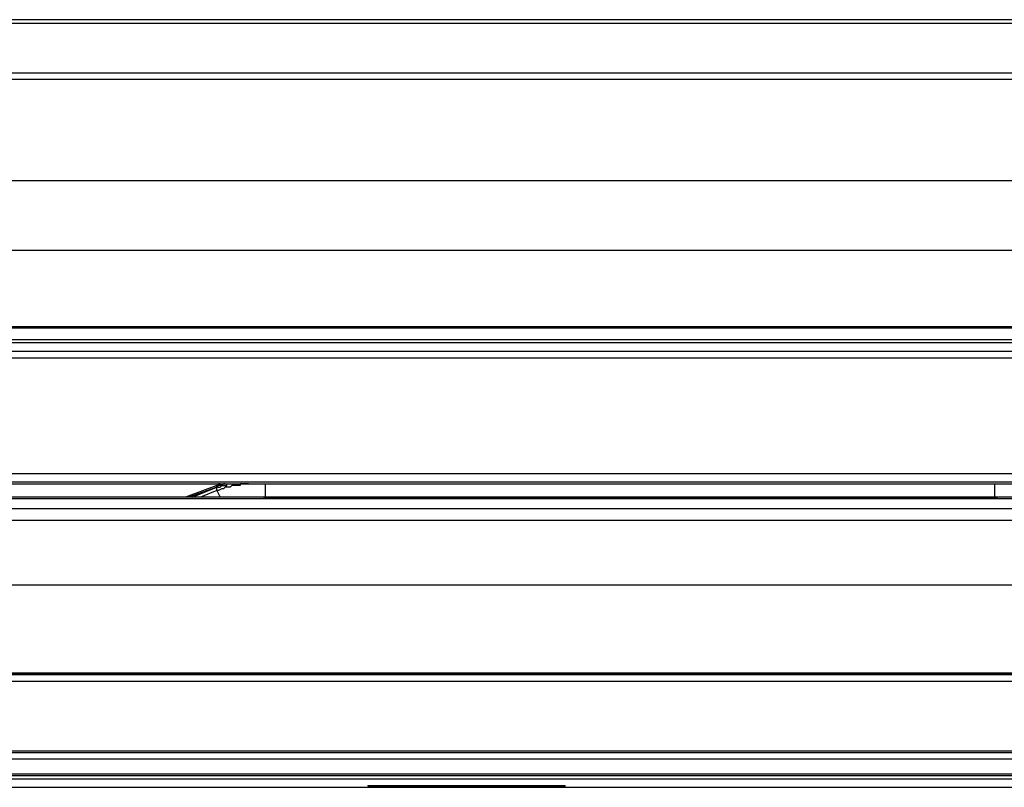
# Model space of a CAD drawing. Extents: x 21 to 196, y -275 to 170.
# Drawn here: x 103 to 124, y -251 to -235 of the extents above; entities that cross this region are included whole.
import ezdxf

# ---------------------------------------------------------------- set-up
doc = ezdxf.new("R2010")
doc.units = 0
doc.layers.add('WARSTWA_1', color=160, linetype='Continuous')

msp = doc.modelspace()

# ---------------------------------------------------------------- linework, layer by layer
at = {"layer": 'WARSTWA_1', "color": 251}
for p, q in [((137.131, -234.537), (98.616, -234.537)), ((98.616, -234.609), (137.346, -234.609)), ((98.616, -235.686), (137.346, -235.686)), ((137.131, -235.83), (98.616, -235.83)), ((31.564, -238.019), (138.315, -238.019)), ((31.564, -239.527), (138.315, -239.527)), ((31.599, -241.178), (138.28, -241.178)), ((138.28, -241.214), (31.599, -241.214)), ((31.779, -241.465), (138.1, -241.465)), ((138.065, -241.537), (31.815, -241.537)), ((31.599, -241.716), (138.28, -241.716)), ((31.42, -241.86), (138.459, -241.86)), ((138.172, -244.373), (31.707, -244.373)), ((138.172, -244.552), (31.707, -244.552)), ((35.548, -244.588), (133.578, -244.588)), ((35.692, -244.588), (133.434, -244.588)), ((107.123, -244.624), (106.441, -244.875)), ((107.123, -244.66), (106.513, -244.875)), ((106.584, -244.875), (107.123, -244.66)), ((107.123, -244.732), (106.764, -244.875)), ((107.159, -244.624), (107.123, -244.66)), ((107.123, -244.66), (107.123, -244.624)), ((107.123, -244.624), (107.123, -244.624)), ((107.123, -244.624), (107.123, -244.624)), ((107.123, -244.624), (107.123, -244.624)), ((107.123, -244.624), (107.123, -244.624)), ((107.123, -244.624), (107.123, -244.624)), ((107.123, -244.624), (107.123, -244.624)), ((107.123, -244.624), (107.123, -244.624)), ((107.159, -244.624), (107.123, -244.624)), ((107.123, -244.624), (107.123, -244.624)), ((107.123, -244.624), (107.123, -244.624)), ((107.123, -244.66), (107.123, -244.66)), ((107.123, -244.66), (107.159, -244.66)), ((107.123, -244.66), (107.123, -244.66)), ((107.123, -244.66), (107.123, -244.66)), ((107.123, -244.696), (107.123, -244.66)), ((107.123, -244.66), (107.123, -244.66)), ((107.123, -244.66), (107.123, -244.66)), ((107.123, -244.732), (107.123, -244.696)), ((107.123, -244.696), (107.123, -244.696)), ((107.123, -244.696), (107.123, -244.696)), ((107.123, -244.696), (107.123, -244.696)), ((107.123, -244.696), (107.123, -244.696)), ((107.123, -244.696), (107.123, -244.696)), ((107.123, -244.732), (107.194, -244.875)), ((107.123, -244.732), (107.123, -244.732)), ((107.123, -244.732), (107.123, -244.732)), ((107.123, -244.732), (107.123, -244.732)), ((107.159, -244.732), (107.123, -244.732)), ((107.194, -244.588), (107.159, -244.588)), ((107.159, -244.588), (107.159, -244.588)), ((107.159, -244.588), (107.159, -244.624)), ((107.194, -244.624), (107.159, -244.624)), ((107.159, -244.624), (107.159, -244.624)), ((107.159, -244.624), (107.159, -244.624)), ((107.159, -244.624), (107.159, -244.624)), ((107.159, -244.66), (107.194, -244.66)), ((107.231, -244.696), (107.159, -244.732)), ((107.194, -244.588), (107.194, -244.588)), ((107.194, -244.588), (107.194, -244.588)), ((107.194, -244.66), (107.231, -244.624)), ((107.231, -244.624), (107.194, -244.624)), ((107.194, -244.624), (107.194, -244.624)), ((107.266, -244.588), (107.231, -244.624)), ((107.231, -244.624), (107.231, -244.624)), ((107.231, -244.624), (107.266, -244.624)), ((107.231, -244.624), (107.231, -244.624)), ((107.266, -244.696), (107.231, -244.696)), ((107.302, -244.588), (107.266, -244.588)), ((107.266, -244.588), (107.266, -244.588)), ((107.266, -244.624), (107.302, -244.624)), ((107.302, -244.66), (107.266, -244.696)), ((107.302, -244.624), (107.338, -244.624)), ((107.374, -244.66), (107.302, -244.66)), ((107.338, -244.624), (107.338, -244.588)), ((107.338, -244.588), (107.374, -244.588)), ((107.41, -244.66), (107.374, -244.66)), ((107.446, -244.624), (107.41, -244.66)), ((107.518, -244.624), (107.446, -244.624)), ((107.553, -244.624), (107.518, -244.624)), ((107.625, -244.624), (107.553, -244.624)), ((107.662, -244.588), (107.625, -244.588)), ((107.625, -244.588), (107.625, -244.624)), ((107.697, -244.588), (107.662, -244.588)), ((107.662, -244.588), (107.662, -244.588)), ((107.733, -244.588), (107.697, -244.588)), ((107.697, -244.588), (107.697, -244.588)), ((107.769, -244.588), (107.733, -244.588)), ((107.733, -244.588), (107.733, -244.588)), ((107.805, -244.588), (107.769, -244.588)), ((107.769, -244.588), (107.769, -244.588)), ((108.164, -244.588), (108.164, -244.875)), ((123.958, -244.588), (123.958, -244.875)), ((132.967, -244.875), (35.979, -244.875)), ((132.967, -244.911), (35.979, -244.911)), ((108.128, -244.875), (108.128, -244.875)), ((108.128, -244.875), (108.128, -244.875)), ((108.128, -244.875), (108.128, -244.875)), ((108.128, -244.875), (108.128, -244.875)), ((108.128, -244.875), (108.128, -244.875)), ((108.128, -244.875), (108.164, -244.875)), ((108.164, -244.875), (108.164, -244.875)), ((108.164, -244.875), (108.164, -244.875)), ((108.164, -244.875), (108.164, -244.875)), ((108.164, -244.875), (108.164, -244.875)), ((108.164, -244.875), (108.164, -244.875)), ((108.164, -244.875), (123.958, -244.875)), ((123.958, -244.875), (123.958, -244.875)), ((123.958, -244.875), (123.993, -244.875)), ((123.993, -244.875), (123.993, -244.875)), ((123.993, -244.875), (123.993, -244.875)), ((123.993, -244.875), (123.993, -244.875)), ((123.993, -244.875), (123.993, -244.875)), ((123.993, -244.875), (123.993, -244.875)), ((123.993, -244.875), (123.993, -244.875)), ((123.993, -244.875), (124.029, -244.875)), ((124.029, -244.875), (124.029, -244.875)), ((124.029, -244.875), (124.029, -244.875)), ((132.967, -245.127), (35.979, -245.127)), ((132.967, -245.378), (35.979, -245.378)), ((132.967, -246.778), (35.979, -246.778)), ((35.979, -248.68), (132.967, -248.68)), ((35.979, -248.716), (132.967, -248.716)), ((133.147, -248.716), (35.979, -248.716)), ((35.979, -248.86), (133.147, -248.86)), ((35.979, -250.367), (133.147, -250.367)), ((35.979, -250.403), (133.147, -250.403)), ((133.147, -250.547), (35.979, -250.547)), ((133.147, -250.87), (35.979, -250.87)), ((133.147, -250.906), (35.979, -250.906)), ((35.943, -250.977), (133.219, -250.977)), ((45.778, -251.157), (125.788, -251.157)), ((110.389, -251.121), (110.389, -251.121)), ((110.389, -251.121), (110.389, -251.121)), ((110.389, -251.121), (110.389, -251.121)), ((110.389, -251.121), (110.389, -251.121)), ((110.389, -251.121), (110.389, -251.121)), ((110.389, -251.121), (110.389, -251.121)), ((110.389, -251.121), (110.389, -251.121)), ((110.389, -251.121), (110.426, -251.121)), ((110.389, -251.121), (110.389, -251.121)), ((110.389, -251.121), (110.389, -251.121)), ((110.389, -251.121), (110.389, -251.121)), ((110.389, -251.121), (110.389, -251.121)), ((110.389, -251.121), (110.389, -251.121)), ((110.389, -251.121), (110.389, -251.121)), ((110.389, -251.121), (110.389, -251.121)), ((110.389, -251.121), (110.389, -251.121)), ((110.389, -251.121), (110.389, -251.121)), ((110.389, -251.121), (110.389, -251.121)), ((110.425, -251.121), (110.425, -251.121)), ((110.425, -251.121), (110.425, -251.121)), ((110.425, -251.121), (110.425, -251.157)), ((110.425, -251.121), (114.625, -251.121)), ((114.625, -251.157), (110.425, -251.157)), ((114.625, -251.121), (114.625, -251.121)), ((114.625, -251.121), (114.661, -251.121)), ((114.625, -251.157), (114.625, -251.121)), ((114.625, -251.157), (114.625, -251.157)), ((114.625, -251.157), (114.661, -251.157)), ((114.661, -251.121), (114.661, -251.121)), ((114.661, -251.121), (114.661, -251.121)), ((114.661, -251.121), (114.661, -251.121)), ((114.661, -251.121), (114.661, -251.121)), ((114.661, -251.121), (114.661, -251.121)), ((114.661, -251.121), (114.661, -251.121)), ((114.661, -251.121), (114.661, -251.121)), ((114.661, -251.121), (114.661, -251.121)), ((114.661, -251.157), (114.661, -251.121)), ((114.661, -251.121), (114.661, -251.121)), ((114.661, -251.157), (114.661, -251.157)), ((114.661, -251.157), (114.661, -251.157)), ((114.661, -251.157), (114.661, -251.157)), ((114.661, -251.157), (114.661, -251.157)), ((114.661, -251.157), (114.661, -251.157)), ((114.661, -251.157), (114.661, -251.157))]:
    msp.add_line(p, q, dxfattribs=at)
for points in [[(110.389, -251.121), (110.389, -251.141), (110.406, -251.157), (110.426, -251.157)], [(114.625, -251.157), (114.645, -251.157), (114.661, -251.141), (114.661, -251.121)], [(114.625, -251.157), (114.645, -251.157), (114.661, -251.141), (114.661, -251.121)]]:
    msp.add_open_spline(points, degree=3, dxfattribs=at)

doc.saveas('drawing.dxf')
